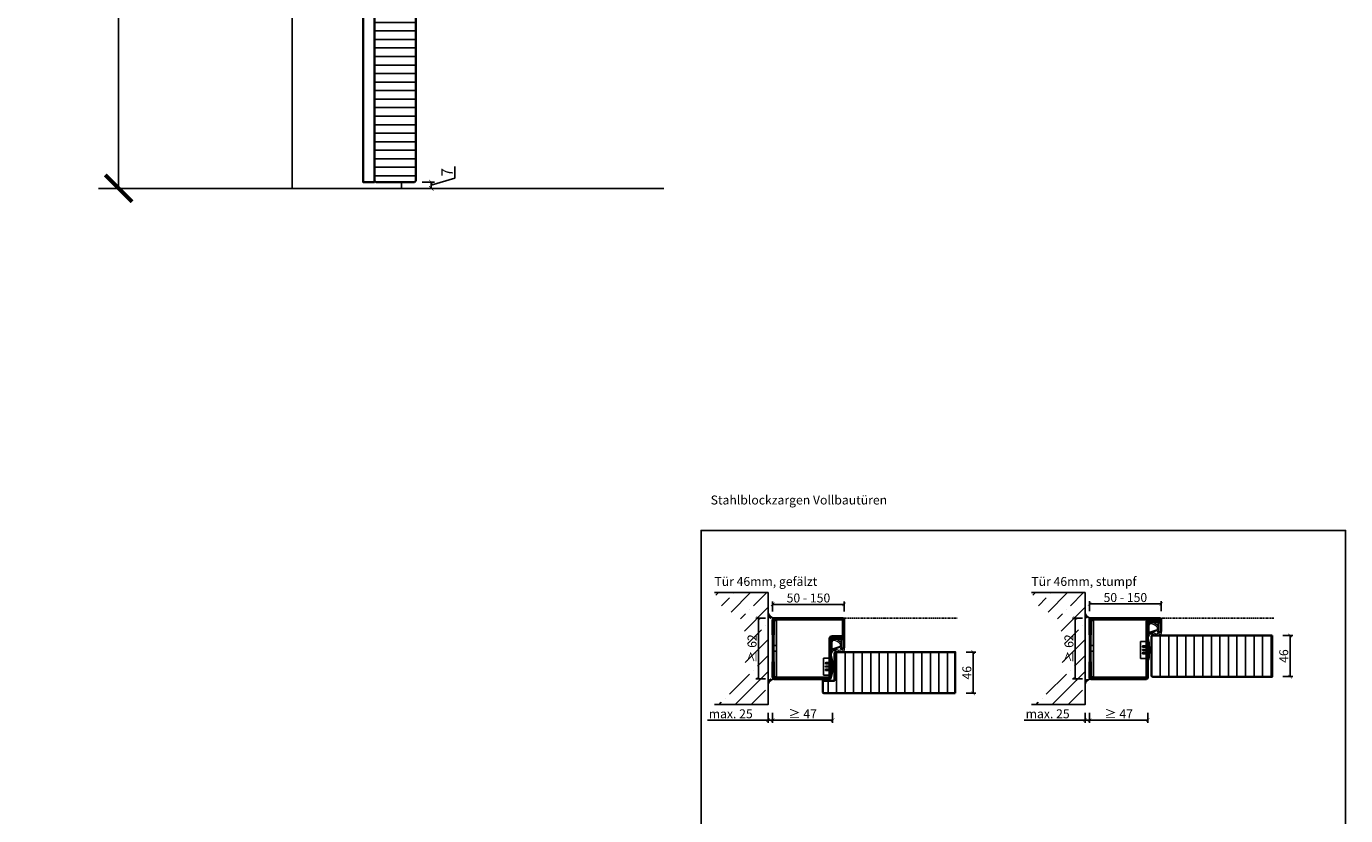
# Model space of a CAD drawing. Units: millimetres. Extents: x 1788 to 11788, y 765 to 5765.
# Drawn here: x 4233 to 5707, y 1647 to 2529 of the extents above; entities that cross this region are included whole.
import ezdxf

# ---------------------------------------------------------------- set-up
doc = ezdxf.new("R2010")
doc.units = ezdxf.units.MM
doc.header["$PDMODE"] = 34
doc.header["$PDSIZE"] = 5
for name, pattern in [('93', [1000001.0, 1000000.0, -1]), ('JIS_02_0.7', [1.35, 0.75, -0.6]), ('Linienart_1', [0])]:
    doc.linetypes.add(name, pattern=pattern)
for name, color, linetype in [('039300000000', 3, '93'), ('Z_Bemaßung-Blau 0.10', 150, 'Continuous'), ('Z_Bemaßung-Blau 0.10 @ 30', 150, 'Continuous'), ('Z_Bemaßung-Blau 0.10 @ 4', 150, 'Continuous'), ('Z_Bemaßung-Blau 0.10 @ 5', 150, 'Continuous'), ('Z_Beschlag-Grau 0.10', 8, 'Continuous'), ('Z_Linie-Rot 0.20', 1, 'Continuous'), ('Z_Schraffur-Grau 0.10', 8, 'Continuous'), ('Z_Strichlkurz-Cyan 0.25', 4, 'JIS_02_0.7'), ('Z_Unsichtbar-Weiß 0.05', 255, 'Continuous'), ('Z_Wand-Grün 0.5', 3, 'Continuous')]:
    doc.layers.add(name, color=color, linetype=linetype)
doc.layers.add('Z_Kontur-Magenta 0.35', color=6, linetype='Continuous', lineweight=35)
doc.layers.add('Z_Texte Patone @ 4', color=7, linetype='Continuous', true_color=0x006083)
doc.styles.get("Standard").update_dxf_attribs({"font": 'arial.ttf', "height": 2.5})
doc.styles.add('Sturm_Text', font='arial.ttf', dxfattribs={"height": 2.5})
doc.dimstyles.new('Bem_Automatisch', dxfattribs={"dimtxt": 2.5, "dimasz": 1, "dimexe": 0.75, "dimexo": 0.75, "dimgap": 0.5, "dimtad": 1, "dimdec": 0, "dimtxsty": 'Standard', "dimblk": 'ARCHTICK', "dimcen": 0, "dimclrd": 256, "dimclre": 256, "dimclrt": 256, "dimadec": 0, "dimazin": 0, "dimtfac": 1, "dimtdec": 0, "dimtmove": 1, "dimatfit": 2, "dimfxl": 0, "dimtolj": 1, "dimtzin": 0, "dimlwd": -1, "dimlwe": -1, "dimarcsym": 0})

# ---------------------------------------------------------------- blocks, each defined once
blk = doc.blocks.new('_ArchTick')
at = {"color": 0, "linetype": 'ByBlock', "const_width": 0.15}
blk.add_lwpolyline([(-0.5, -0.5), (0.5, 0.5)], dxfattribs=at)
blk = doc.blocks.new('*D29')
at = {"layer": 'Defpoints', "color": 0, "transparency": 16777216}
for p in [(4601.6, 4348.2), (4336.4, 2348.2), (4654.4, 2348.2)]:
    blk.add_point(p, dxfattribs=at)
at = {"layer": 'Z_Bemaßung-Blau 0.10', "transparency": 16777216}
for p, q in [((4396.4, 4348.2), (4313.9, 4348.2)), ((4336.4, 4348.2), (4336.4, 2348.2)), ((4396.4, 2348.2), (4313.9, 2348.2))]:
    blk.add_line(p, q, dxfattribs=at)
at = {"layer": 'Z_Bemaßung-Blau 0.10', "transparency": 16777216, "xscale": 30, "yscale": 30, "zscale": 30}
for p, rotation in [((4336.4, 4348.2), 90), ((4336.4, 2348.2), 270)]:
    blk.add_blockref('_ArchTick', p, dxfattribs=dict(at, rotation=rotation))
at = {"layer": 'Z_Bemaßung-Blau 0.10', "transparency": 16777216, "insert": (4282.6, 3348.2), "char_height": 75, "attachment_point": 5, "rotation": 90}
blk.add_mtext('\\A1;DGL', dxfattribs=at)
blk = doc.blocks.new('*D28')
at = {"layer": 'Defpoints', "color": 0, "transparency": 16777216}
for p in [(4666.9, 2355.2), (4666.9, 2348.2), (4685.6, 2355.2)]:
    blk.add_point(p, dxfattribs=at)
at = {"layer": 'Z_Bemaßung-Blau 0.10', "transparency": 16777216}
for p, q in [((4711.8, 2359.6), (4711.8, 2372.7)), ((4685.6, 2351.7), (4711.8, 2359.6)), ((4675.6, 2355.2), (4689.3, 2355.2)), ((4675.6, 2348.2), (4689.3, 2348.2)), ((4685.6, 2348.2), (4685.6, 2355.2))]:
    blk.add_line(p, q, dxfattribs=at)
at = {"layer": 'Z_Bemaßung-Blau 0.10', "transparency": 16777216, "xscale": 5, "yscale": 5, "zscale": 5}
for p, rotation in [((4685.6, 2355.2), 90), ((4685.6, 2348.2), 270)]:
    blk.add_blockref('_ArchTick', p, dxfattribs=dict(at, rotation=rotation))
at = {"layer": 'Z_Bemaßung-Blau 0.10', "transparency": 16777216, "insert": (4703.1, 2366.1), "char_height": 12.5, "attachment_point": 5, "rotation": 90}
blk.add_mtext('\\A1;7', dxfattribs=at)
blk = doc.blocks.new('*D335')
at = {"layer": 'Defpoints', "color": 0, "transparency": 16777216}
for p in [(5270.9, 1830), (5290.9, 1830), (5270.9, 1784)]:
    blk.add_point(p, dxfattribs=at)
at = {"layer": 'Z_Bemaßung-Blau 0.10', "transparency": 16777216}
for p, q in [((5282.9, 1830), (5293.9, 1830)), ((5290.9, 1784), (5290.9, 1830)), ((5282.9, 1784), (5293.9, 1784))]:
    blk.add_line(p, q, dxfattribs=at)
at = {"layer": 'Z_Bemaßung-Blau 0.10', "transparency": 16777216, "xscale": 4, "yscale": 4, "zscale": 4}
for p, rotation in [((5290.9, 1830), 90), ((5290.9, 1784), 270)]:
    blk.add_blockref('_ArchTick', p, dxfattribs=dict(at, rotation=rotation))
at = {"layer": 'Z_Bemaßung-Blau 0.10', "transparency": 16777216, "insert": (5283.8, 1807), "char_height": 10, "attachment_point": 5, "rotation": 90}
blk.add_mtext('\\A1;46', dxfattribs=at)
blk = doc.blocks.new('*D338')
at = {"layer": 'Defpoints', "color": 0, "transparency": 16777216}
for p in [(5624.9, 1848.6), (5644.9, 1848.6), (5624.9, 1802.6)]:
    blk.add_point(p, dxfattribs=at)
at = {"layer": 'Z_Bemaßung-Blau 0.10', "transparency": 16777216}
for p, q in [((5636.9, 1848.6), (5647.9, 1848.6)), ((5644.9, 1802.6), (5644.9, 1848.6)), ((5636.9, 1802.6), (5647.9, 1802.6))]:
    blk.add_line(p, q, dxfattribs=at)
at = {"layer": 'Z_Bemaßung-Blau 0.10', "transparency": 16777216, "xscale": 4, "yscale": 4, "zscale": 4}
for p, rotation in [((5644.9, 1848.6), 90), ((5644.9, 1802.6), 270)]:
    blk.add_blockref('_ArchTick', p, dxfattribs=dict(at, rotation=rotation))
at = {"layer": 'Z_Bemaßung-Blau 0.10', "transparency": 16777216, "insert": (5637.8, 1825.6), "char_height": 10, "attachment_point": 5, "rotation": 90}
blk.add_mtext('\\A1;46', dxfattribs=at)
blk = doc.blocks.new('*D339')
at = {"layer": 'Defpoints', "color": 0, "transparency": 16777216}
for p in [(5061.9, 1853.8), (5066.9, 1853.8), (5061.9, 1754)]:
    blk.add_point(p, dxfattribs=at)
at = {"layer": 'Z_Bemaßung-Blau 0.10', "transparency": 16777216}
for p, q in [((4994, 1754), (5061.9, 1754)), ((5061.9, 1762), (5061.9, 1751)), ((5066.9, 1754), (5061.9, 1754)), ((5066.9, 1762), (5066.9, 1751))]:
    blk.add_line(p, q, dxfattribs=at)
at = {"layer": 'Z_Bemaßung-Blau 0.10', "transparency": 16777216, "xscale": 4, "yscale": 4, "zscale": 4, "rotation": 180}
blk.add_blockref('_ArchTick', (5061.9, 1754), dxfattribs=at)
at = {"layer": 'Z_Bemaßung-Blau 0.10', "transparency": 16777216, "xscale": 4, "yscale": 4, "zscale": 4}
blk.add_blockref('_ArchTick', (5066.9, 1754), dxfattribs=at)
at = {"layer": 'Z_Bemaßung-Blau 0.10', "transparency": 16777216, "insert": (5020.1, 1761.1), "char_height": 10, "attachment_point": 5}
blk.add_mtext('\\A1;max. 25', dxfattribs=at)
blk = doc.blocks.new('*D340')
at = {"layer": 'Defpoints', "color": 0, "transparency": 16777216}
for p in [(5066.9, 1800), (5133.9, 1800), (5133.9, 1754)]:
    blk.add_point(p, dxfattribs=at)
at = {"layer": 'Z_Bemaßung-Blau 0.10', "transparency": 16777216}
for p, q in [((5066.9, 1762), (5066.9, 1751)), ((5066.9, 1754), (5133.9, 1754)), ((5133.9, 1762), (5133.9, 1751))]:
    blk.add_line(p, q, dxfattribs=at)
at = {"layer": 'Z_Bemaßung-Blau 0.10', "transparency": 16777216, "xscale": 4, "yscale": 4, "zscale": 4, "rotation": 180}
blk.add_blockref('_ArchTick', (5066.9, 1754), dxfattribs=at)
at = {"layer": 'Z_Bemaßung-Blau 0.10', "transparency": 16777216, "xscale": 4, "yscale": 4, "zscale": 4}
blk.add_blockref('_ArchTick', (5133.9, 1754), dxfattribs=at)
at = {"layer": 'Z_Bemaßung-Blau 0.10', "transparency": 16777216, "insert": (5100.4, 1761), "char_height": 10, "attachment_point": 5}
blk.add_mtext('\\A1;≥ 47 ', dxfattribs=at)
blk = doc.blocks.new('*D341')
at = {"layer": 'Defpoints', "color": 0, "transparency": 16777216}
for p in [(5415.9, 1853.8), (5420.9, 1853.8), (5415.9, 1754)]:
    blk.add_point(p, dxfattribs=at)
at = {"layer": 'Z_Bemaßung-Blau 0.10', "transparency": 16777216}
for p, q in [((5348, 1754), (5415.9, 1754)), ((5415.9, 1762), (5415.9, 1751)), ((5420.9, 1754), (5415.9, 1754)), ((5420.9, 1762), (5420.9, 1751))]:
    blk.add_line(p, q, dxfattribs=at)
at = {"layer": 'Z_Bemaßung-Blau 0.10', "transparency": 16777216, "xscale": 4, "yscale": 4, "zscale": 4, "rotation": 180}
blk.add_blockref('_ArchTick', (5415.9, 1754), dxfattribs=at)
at = {"layer": 'Z_Bemaßung-Blau 0.10', "transparency": 16777216, "xscale": 4, "yscale": 4, "zscale": 4}
blk.add_blockref('_ArchTick', (5420.9, 1754), dxfattribs=at)
at = {"layer": 'Z_Bemaßung-Blau 0.10', "transparency": 16777216, "insert": (5374.1, 1761.1), "char_height": 10, "attachment_point": 5}
blk.add_mtext('\\A1;max. 25', dxfattribs=at)
blk = doc.blocks.new('*D342')
at = {"layer": 'Defpoints', "color": 0, "transparency": 16777216}
for p in [(5420.9, 1801.5), (5485.9, 1801.5), (5485.9, 1754)]:
    blk.add_point(p, dxfattribs=at)
at = {"layer": 'Z_Bemaßung-Blau 0.10', "transparency": 16777216}
for p, q in [((5420.9, 1762), (5420.9, 1751)), ((5420.9, 1754), (5485.9, 1754)), ((5485.9, 1762), (5485.9, 1751))]:
    blk.add_line(p, q, dxfattribs=at)
at = {"layer": 'Z_Bemaßung-Blau 0.10', "transparency": 16777216, "xscale": 4, "yscale": 4, "zscale": 4, "rotation": 180}
blk.add_blockref('_ArchTick', (5420.9, 1754), dxfattribs=at)
at = {"layer": 'Z_Bemaßung-Blau 0.10', "transparency": 16777216, "xscale": 4, "yscale": 4, "zscale": 4}
blk.add_blockref('_ArchTick', (5485.9, 1754), dxfattribs=at)
at = {"layer": 'Z_Bemaßung-Blau 0.10', "transparency": 16777216, "insert": (5453.4, 1761), "char_height": 10, "attachment_point": 5}
blk.add_mtext('\\A1;≥ 47 ', dxfattribs=at)
blk = doc.blocks.new('*D359')
at = {"layer": 'Defpoints', "color": 0, "transparency": 16777216}
for p in [(5500.9, 1883.9), (5420.9, 1866.5), (5500.9, 1860.2)]:
    blk.add_point(p, dxfattribs=at)
at = {"layer": 'Z_Bemaßung-Blau 0.10', "transparency": 16777216}
for p, q in [((5420.9, 1875.9), (5420.9, 1886.9)), ((5500.9, 1875.9), (5500.9, 1886.9)), ((5420.9, 1883.9), (5500.9, 1883.9))]:
    blk.add_line(p, q, dxfattribs=at)
at = {"layer": 'Z_Bemaßung-Blau 0.10', "transparency": 16777216, "xscale": 4, "yscale": 4, "zscale": 4, "rotation": 180}
blk.add_blockref('_ArchTick', (5420.9, 1883.9), dxfattribs=at)
at = {"layer": 'Z_Bemaßung-Blau 0.10', "transparency": 16777216, "xscale": 4, "yscale": 4, "zscale": 4}
blk.add_blockref('_ArchTick', (5500.9, 1883.9), dxfattribs=at)
at = {"layer": 'Z_Bemaßung-Blau 0.10', "transparency": 16777216, "insert": (5460.9, 1891), "char_height": 10, "attachment_point": 5}
blk.add_mtext('\\A1;50 - 150', dxfattribs=at)
blk = doc.blocks.new('*D360')
at = {"layer": 'Defpoints', "color": 0, "transparency": 16777216}
for p in [(5422.4, 1868), (5405, 1800), (5422.4, 1800)]:
    blk.add_point(p, dxfattribs=at)
at = {"layer": 'Z_Bemaßung-Blau 0.10', "transparency": 16777216}
for p, q in [((5413, 1868), (5402, 1868)), ((5405, 1868), (5405, 1800)), ((5413, 1800), (5402, 1800))]:
    blk.add_line(p, q, dxfattribs=at)
at = {"layer": 'Z_Bemaßung-Blau 0.10', "transparency": 16777216, "xscale": 4, "yscale": 4, "zscale": 4}
for p, rotation in [((5405, 1868), 90), ((5405, 1800), 270)]:
    blk.add_blockref('_ArchTick', p, dxfattribs=dict(at, rotation=rotation))
at = {"layer": 'Z_Bemaßung-Blau 0.10', "transparency": 16777216, "insert": (5397.9, 1834), "char_height": 10, "attachment_point": 5, "rotation": 90}
blk.add_mtext('\\A1;≥ 62', dxfattribs=at)
blk = doc.blocks.new('*D361')
at = {"layer": 'Defpoints', "color": 0, "transparency": 16777216}
for p in [(5146.9, 1883.4), (5066.9, 1847.9), (5146.9, 1841.6)]:
    blk.add_point(p, dxfattribs=at)
at = {"layer": 'Z_Bemaßung-Blau 0.10', "transparency": 16777216}
for p, q in [((5066.9, 1875.4), (5066.9, 1886.4)), ((5146.9, 1875.4), (5146.9, 1886.4)), ((5066.9, 1883.4), (5146.9, 1883.4))]:
    blk.add_line(p, q, dxfattribs=at)
at = {"layer": 'Z_Bemaßung-Blau 0.10', "transparency": 16777216, "xscale": 4, "yscale": 4, "zscale": 4, "rotation": 180}
blk.add_blockref('_ArchTick', (5066.9, 1883.4), dxfattribs=at)
at = {"layer": 'Z_Bemaßung-Blau 0.10', "transparency": 16777216, "xscale": 4, "yscale": 4, "zscale": 4}
blk.add_blockref('_ArchTick', (5146.9, 1883.4), dxfattribs=at)
at = {"layer": 'Z_Bemaßung-Blau 0.10', "transparency": 16777216, "insert": (5106.9, 1890.5), "char_height": 10, "attachment_point": 5}
blk.add_mtext('\\A1;50 - 150', dxfattribs=at)
blk = doc.blocks.new('*D362')
at = {"layer": 'Defpoints', "color": 0, "transparency": 16777216}
for p in [(5068.4, 1868), (5051, 1800), (5068.4, 1800)]:
    blk.add_point(p, dxfattribs=at)
at = {"layer": 'Z_Bemaßung-Blau 0.10', "transparency": 16777216}
for p, q in [((5059, 1868), (5048, 1868)), ((5051, 1868), (5051, 1800)), ((5059, 1800), (5048, 1800))]:
    blk.add_line(p, q, dxfattribs=at)
at = {"layer": 'Z_Bemaßung-Blau 0.10', "transparency": 16777216, "xscale": 4, "yscale": 4, "zscale": 4}
for p, rotation in [((5051, 1868), 90), ((5051, 1800), 270)]:
    blk.add_blockref('_ArchTick', p, dxfattribs=dict(at, rotation=rotation))
at = {"layer": 'Z_Bemaßung-Blau 0.10', "transparency": 16777216, "insert": (5043.9, 1834), "char_height": 10, "attachment_point": 5, "rotation": 90}
blk.add_mtext('\\A1;≥ 62', dxfattribs=at)

msp = doc.modelspace()

# ---------------------------------------------------------------- hatches: boundary and pattern name
at = {"layer": 'Z_Beschlag-Grau 0.10', "transparency": 33554687}
h = msp.add_hatch(color=256, dxfattribs=at)
h.dxf.hatch_style = 1
h.paths.add_polyline_path([(5068.39, 1865.48), (5071.39, 1865.48), (5071.35, 1837.49), (5068.35, 1837.49)])
h.paths.add_polyline_path([(5068.35, 1830.99), (5071.35, 1830.99), (5071.39, 1802.48), (5068.39, 1802.48)])
h = msp.add_hatch(color=256, dxfattribs=at)
h.dxf.hatch_style = 1
h.paths.add_polyline_path([(5422.39, 1865.48), (5425.39, 1865.48), (5425.35, 1837.49), (5422.35, 1837.49)])
h.paths.add_polyline_path([(5422.35, 1830.99), (5425.35, 1830.99), (5425.39, 1802.48), (5422.39, 1802.48)])
at = {"layer": 'Z_Schraffur-Grau 0.10'}
h = msp.add_hatch(dxfattribs=at)
h.set_pattern_fill('ANSI31', color=256, scale=3, angle=135)
edge = h.paths.add_edge_path()
edge.add_arc((4623.87, 4355.7), 1.5, 90, 180)
edge.add_line((4622.37, 4355.7), (4622.37, 2356.7))
edge.add_line((4622.37, 2356.7), (4623.87, 2355.2))
edge.add_line((4623.87, 2355.2), (4666.87, 2355.2))
edge.add_line((4666.87, 2355.2), (4668.37, 2356.7))
edge.add_line((4668.37, 2356.7), (4668.37, 4368.7))
edge.add_arc((4666.87, 4368.7), 1.5, 0, 90)
edge.add_line((4666.87, 4370.2), (4654.37, 4370.2))
edge.add_line((4654.37, 4370.2), (4654.37, 4357.2))
edge.add_line((4654.37, 4357.2), (4623.87, 4357.2))
h = msp.add_hatch(dxfattribs=at)
h.set_pattern_fill('ANSI35', color=256, scale=4, style=0)
h.set_pattern_definition([(45, (4897.309, -439.715), (-17.9605, 17.9605), []), (45, (4915.27, -439.715), (-17.9605, 17.9605), [31.75, -6.35, 0, -6.35])])
h.paths.add_polyline_path([(5061.89, 1896.48), (5001.89, 1896.48), (5011.18, 1879.19), (5025.61, 1872.52), (5032.82, 1865.31), (5036.59, 1847.56), (5040.25, 1833.98), (5036.59, 1820.41), (5032.82, 1802.66), (5025.61, 1795.44), (5011.18, 1788.77), (5001.89, 1771.48), (5061.89, 1771.48)])
h = msp.add_hatch(dxfattribs=at)
h.set_pattern_fill('ANSI35', color=256, scale=4, style=0)
h.set_pattern_definition([(45, (5251.309, -439.715), (-17.9605, 17.9605), []), (45, (5269.27, -439.715), (-17.9605, 17.9605), [31.75, -6.35, 0, -6.35])])
h.paths.add_polyline_path([(5415.89, 1896.48), (5355.89, 1896.48), (5365.18, 1879.19), (5379.61, 1872.52), (5386.82, 1865.31), (5390.59, 1847.56), (5394.25, 1833.98), (5390.59, 1820.41), (5386.82, 1802.66), (5379.61, 1795.44), (5365.18, 1788.77), (5355.89, 1771.48), (5415.89, 1771.48)])
h = msp.add_hatch(dxfattribs=at)
h.set_pattern_fill('ACAD_ISO07W100', color=256, scale=0.1, angle=135, style=0)
h.set_pattern_definition([(135, (4897.30867, -439.7152), (-0.35355339, -0.35355339), [0.05, -0.3])])
edge = h.paths.add_edge_path()
edge.add_line((5061.89, 1873.6), (5061.89, 1867.98))
edge.add_line((5061.89, 1867.98), (5068.39, 1867.98))
edge.add_arc((5069.76, 1876.13), 8.26, 197.81177, 260.47841, ccw=False)
h = msp.add_hatch(dxfattribs=at)
h.set_pattern_fill('ACAD_ISO07W100', color=256, scale=0.1, angle=135, style=0)
h.set_pattern_definition([(135, (5251.30867, -439.7152), (-0.35355339, -0.35355339), [0.05, -0.3])])
edge = h.paths.add_edge_path()
edge.add_line((5415.89, 1873.6), (5415.89, 1867.98))
edge.add_line((5415.89, 1867.98), (5422.39, 1867.98))
edge.add_arc((5423.76, 1876.13), 8.26, 197.81176, 260.47842, ccw=False)
h = msp.add_hatch(dxfattribs=at)
h.set_pattern_fill('ANSI31', color=256, scale=3, angle=45)
h.set_pattern_definition([(90, (-2405.948, 2.594), (-9.525, 2e-15), [])])
h.paths.add_polyline_path([(5624.89, 1848.58), (5491.39, 1848.58, 0.4142136), (5489.89, 1847.08), (5489.89, 1837.58), (5493.39, 1837.58), (5493.39, 1802.58), (5624.89, 1802.58)])
h = msp.add_hatch(dxfattribs=at)
h.set_pattern_fill('ANSI31', color=256, scale=3, angle=45)
h.set_pattern_definition([(90, (-2395.948, 2e-13), (-9.525, 2e-15), [])])
edge = h.paths.add_edge_path()
edge.add_line((5270.89, 1829.98), (5137.39, 1829.98))
edge.add_arc((5137.39, 1828.48), 1.5, 90, 180)
edge.add_line((5135.89, 1828.48), (5135.89, 1818.48))
edge.add_line((5135.89, 1818.48), (5135.89, 1798.48))
edge.add_arc((5135.85, 1798.02), 0.463, -175.20726, 85.20726, ccw=False)
edge.add_line((5135.39, 1797.98), (5122.89, 1797.98))
edge.add_line((5122.89, 1797.98), (5122.89, 1785.48))
edge.add_arc((5124.39, 1785.48), 1.5, 180, 270)
edge.add_line((5124.39, 1783.98), (5270.89, 1783.98))
edge.add_line((5270.89, 1783.98), (5270.89, 1829.98))
h = msp.add_hatch(dxfattribs=at)
h.set_pattern_fill('ACAD_ISO07W100', color=256, scale=0.1, angle=135, style=0)
h.set_pattern_definition([(225, (4897.30867, 4107.67967), (-0.35355339, 0.35355339), [0.05, -0.3])])
edge = h.paths.add_edge_path()
edge.add_line((5061.89, 1794.36), (5061.89, 1799.98))
edge.add_line((5061.89, 1799.98), (5068.39, 1799.98))
edge.add_arc((5069.76, 1791.83), 8.26, 99.52158, 162.18824)
h = msp.add_hatch(dxfattribs=at)
h.set_pattern_fill('ACAD_ISO07W100', color=256, scale=0.1, angle=135, style=0)
h.set_pattern_definition([(225, (5251.30867, 4107.67967), (-0.35355339, 0.35355339), [0.05, -0.3])])
edge = h.paths.add_edge_path()
edge.add_line((5415.89, 1794.36), (5415.89, 1799.98))
edge.add_line((5415.89, 1799.98), (5422.39, 1799.98))
edge.add_arc((5423.76, 1791.83), 8.26, 99.5216, 162.18823)

# ---------------------------------------------------------------- linework, layer by layer
at = {"layer": '039300000000'}
for p, q in [((5131.89, 1820.75), (5132.04, 1820.75)), ((5485.89, 1820.75), (5486.04, 1820.75))]:
    msp.add_line(p, q, dxfattribs=at)
at = {"layer": 'Z_Beschlag-Grau 0.10', "linetype": 'Linienart_1', "lineweight": 15}
for p, q in [((5485.96, 1846.88), (5485.96, 1860.1)), ((5487.46, 1852.39), (5487.46, 1860.1)), ((5496.46, 1858.06), (5496.46, 1855.14)), ((5497.96, 1858.6), (5497.96, 1854.1)), ((5486.23, 1846.88), (5485.96, 1846.88)), ((5488.26, 1849.97), (5486.71, 1847.17)), ((5487.46, 1852.39), (5496.46, 1855.14)), ((5487.46, 1851.35), (5496.46, 1854.1)), ((5500.24, 1849.84), (5494.44, 1848.58)), ((5499.18, 1851.09), (5494.78, 1850.24)), ((5500.95, 1853.98), (5500.95, 1850.8)), ((5131.96, 1828.29), (5131.96, 1841.5)), ((5132.23, 1828.29), (5131.96, 1828.29)), ((5134.26, 1831.38), (5132.71, 1828.57)), ((5133.46, 1833.8), (5133.46, 1841.5)), ((5133.46, 1833.8), (5142.46, 1836.55)), ((5133.46, 1832.75), (5142.46, 1835.5)), ((5146.24, 1831.25), (5140.44, 1829.98)), ((5145.18, 1832.5), (5140.78, 1831.65)), ((5142.46, 1839.47), (5142.46, 1836.55)), ((5143.96, 1840), (5143.96, 1835.5)), ((5146.95, 1835.39), (5146.95, 1832.2))]:
    msp.add_line(p, q, dxfattribs=at)
at = {"layer": 'Z_Beschlag-Grau 0.10'}
for p, q in [((5485.89, 1842), (5477.89, 1842)), ((5477.89, 1842), (5477.89, 1823)), ((5486.08, 1844.25), (5485.89, 1844.25)), ((5485.89, 1844.25), (5485.89, 1820.75)), ((5071.39, 1837.49), (5068.39, 1837.49)), ((5071.39, 1830.99), (5068.39, 1830.99)), ((5425.39, 1837.49), (5422.39, 1837.49)), ((5425.39, 1830.99), (5422.39, 1830.99)), ((5480.39, 1833), (5484.09, 1833)), ((5484.09, 1832), (5480.39, 1832)), ((5480.64, 1837), (5485.89, 1837)), ((5484.09, 1835.5), (5480.64, 1835.5)), ((5480.64, 1829.5), (5484.09, 1829.5)), ((5485.89, 1828), (5480.64, 1828)), ((5484.89, 1833.8), (5484.89, 1834.7)), ((5484.89, 1830.3), (5484.89, 1831.2)), ((5131.89, 1823.41), (5123.89, 1823.41)), ((5123.89, 1823.41), (5123.89, 1804.41)), ((5126.39, 1814.41), (5130.09, 1814.41)), ((5130.09, 1813.41), (5126.39, 1813.41)), ((5126.64, 1818.41), (5131.89, 1818.41)), ((5130.09, 1816.91), (5126.64, 1816.91)), ((5130.89, 1815.21), (5130.89, 1816.11)), ((5130.89, 1811.71), (5130.89, 1812.61)), ((5132.08, 1825.66), (5131.89, 1825.66)), ((5131.89, 1825.66), (5131.89, 1802.16)), ((5477.89, 1823), (5485.89, 1823)), ((5123.89, 1804.41), (5131.89, 1804.41)), ((5126.64, 1810.91), (5130.09, 1810.91)), ((5131.89, 1809.41), (5126.64, 1809.41))]:
    msp.add_line(p, q, dxfattribs=at)
for points in [[(5071.39, 1802.48), (5068.39, 1802.48), (5068.39, 1865.48), (5071.39, 1865.48)], [(5425.39, 1802.48), (5422.39, 1802.48), (5422.39, 1865.48), (5425.39, 1865.48)], [(5068.39, 1819.24), (5068.39, 1849.24), (5066.89, 1849.24), (5066.89, 1819.24)], [(5422.39, 1819.24), (5422.39, 1849.24), (5420.89, 1849.24), (5420.89, 1819.24)]]:
    msp.add_lwpolyline(points, close=True, dxfattribs=at)
at = {"layer": 'Z_Beschlag-Grau 0.10', "linetype": 'Linienart_1', "lineweight": 15}
for centre, radius, start, end in [((5488.96, 1860.1), 3, 89.99996, 180.00004), ((5488.96, 1860.1), 1.5, 90.54491, 180.00005), ((5488.7, 1851.33), 10.27, 40.94001, 88.63018), ((5488.7, 1851.33), 11.77, 38.1346, 88.73531), ((5134.96, 1841.5), 3, 89.99996, 180.00004), ((5134.96, 1841.5), 1.5, 90.54491, 180.00005), ((5134.7, 1832.73), 10.27, 40.94001, 88.63018), ((5134.7, 1832.73), 11.77, 38.1346, 88.73531), ((5486.23, 1847.43), 0.55, 270.00004, 331.11601), ((5489.91, 1842.81), 8.88, 56.77343, 106.02894), ((5489.89, 1842.81), 7.35, 51.70401, 102.82219), ((5499.46, 1854.08), 3, 179.12445, 264.66939), ((5499.46, 1854.08), 1.5, 179.12445, 356.39751), ((5499.95, 1850.8), 1, 286.59911, 359.99998), ((5132.23, 1828.84), 0.55, 270.00004, 331.11601), ((5135.91, 1824.22), 8.88, 56.77343, 106.02894), ((5135.89, 1824.22), 7.35, 51.70401, 102.82219), ((5145.46, 1835.48), 3, 179.12445, 264.66939), ((5145.46, 1835.48), 1.5, 179.12445, 356.39751), ((5145.95, 1832.2), 1, 286.59911, 359.99998)]:
    msp.add_arc(centre, radius, start, end, dxfattribs=at)
at = {"layer": 'Z_Beschlag-Grau 0.10'}
for centre, radius, start, end in [((5486.08, 1843.5), 0.75, 11.05304, 90), ((5429.77, 1832.5), 58.13, 348.98811, 11.05304), ((5480.64, 1836.25), 0.75, 90, 270), ((5480.39, 1832.5), 0.5, 90, 270), ((5480.64, 1828.75), 0.75, 90, 270), ((5484.09, 1834.7), 0.8, 0, 90), ((5484.09, 1833.8), 0.8, 270, 0), ((5484.09, 1831.2), 0.8, 0, 90), ((5484.09, 1830.3), 0.8, 270, 0), ((5126.64, 1817.66), 0.75, 90, 270), ((5126.39, 1813.91), 0.5, 90, 270), ((5130.09, 1816.11), 0.8, 0, 90), ((5130.09, 1815.21), 0.8, 270, 0), ((5130.09, 1812.61), 0.8, 0, 90), ((5132.08, 1824.91), 0.75, 11.05304, 90), ((5075.77, 1813.91), 58.13, 348.98811, 11.05304), ((5486.04, 1821.55), 0.8, 270, 348.98811), ((5126.64, 1810.16), 0.75, 90, 270), ((5130.09, 1811.71), 0.8, 270, 0), ((5132.04, 1802.96), 0.8, 270, 348.98811)]:
    msp.add_arc(centre, radius, start, end, dxfattribs=at)
at = {"layer": 'Z_Kontur-Magenta 0.35'}
for p, q in [((5066.89, 1866.48), (5066.89, 1849.48)), ((5113.94, 1867.98), (5068.39, 1867.98)), ((5068.39, 1849.48), (5068.39, 1867.98)), ((5068.39, 1866.48), (5113.94, 1866.48)), ((5145.39, 1867.98), (5113.94, 1867.98)), ((5113.94, 1866.48), (5145.39, 1866.48)), ((5123.39, 1867.98), (5132.39, 1867.98)), ((5145.39, 1866.48), (5145.39, 1843.39)), ((5146.89, 1835.29), (5146.89, 1866.48)), ((5420.89, 1866.48), (5420.89, 1849.48)), ((5467.94, 1867.98), (5422.39, 1867.98)), ((5422.39, 1849.48), (5422.39, 1867.98)), ((5422.39, 1866.48), (5467.94, 1866.48)), ((5499.39, 1867.98), (5467.94, 1867.98)), ((5467.94, 1866.48), (5499.39, 1866.48)), ((5477.39, 1867.98), (5486.39, 1867.98)), ((5484.39, 1799.98), (5484.39, 1863.48)), ((5485.89, 1863.48), (5485.89, 1801.48)), ((5496.39, 1864.98), (5487.39, 1864.98)), ((5487.39, 1864.98), (5487.39, 1863.48)), ((5496.39, 1864.98), (5487.39, 1864.98)), ((5487.39, 1863.48), (5496.39, 1863.48)), ((5496.39, 1866.48), (5496.39, 1864.98)), ((5497.89, 1861.98), (5497.9, 1853.98)), ((5499.39, 1866.48), (5499.39, 1861.98)), ((5500.89, 1853.89), (5500.89, 1866.48)), ((5066.89, 1849.48), (5068.39, 1849.48)), ((5130.39, 1799.98), (5130.39, 1844.89)), ((5131.89, 1844.89), (5131.89, 1801.48)), ((5133.39, 1847.89), (5145.39, 1847.89)), ((5142.39, 1846.39), (5133.39, 1846.39)), ((5133.39, 1846.39), (5133.39, 1844.89)), ((5142.39, 1846.39), (5133.39, 1846.39)), ((5133.39, 1844.89), (5142.39, 1844.89)), ((5142.39, 1846.39), (5142.39, 1847.89)), ((5143.89, 1843.39), (5143.9, 1835.39)), ((5420.89, 1849.48), (5422.39, 1849.48)), ((5066.89, 1801.48), (5066.89, 1818.98)), ((5066.89, 1818.98), (5068.39, 1818.98)), ((5068.39, 1818.98), (5068.39, 1801.48)), ((5420.89, 1801.48), (5420.89, 1818.98)), ((5420.89, 1818.98), (5422.39, 1818.98)), ((5422.39, 1818.98), (5422.39, 1801.48)), ((5068.39, 1801.48), (5089.39, 1801.48)), ((5089.39, 1799.98), (5068.39, 1799.98)), ((5089.39, 1801.48), (5130.39, 1801.48)), ((5130.39, 1799.98), (5089.39, 1799.98)), ((5422.39, 1801.48), (5443.39, 1801.48)), ((5443.39, 1799.98), (5422.39, 1799.98)), ((5443.39, 1801.48), (5484.39, 1801.48)), ((5484.39, 1799.98), (5443.39, 1799.98))]:
    msp.add_line(p, q, dxfattribs=at)
for points in [[(4623.87, 4357.2, 0.4142136), (4622.37, 4355.7), (4622.37, 2356.7), (4623.87, 2355.2), (4666.87, 2355.2), (4668.37, 2356.7), (4668.37, 4368.7, 0.4142136), (4666.87, 4370.2), (4654.37, 4370.2), (4654.37, 4357.2)], [(5624.89, 1848.58), (5491.39, 1848.58, 0.4142136), (5489.89, 1847.08), (5489.89, 1804.08), (5489.89, 1804.08), (5489.89, 1804.08, 0.4142136), (5491.39, 1802.58), (5624.89, 1802.58)], [(5270.89, 1783.98), (5124.39, 1783.98, -0.4142136), (5122.89, 1785.48), (5122.89, 1797.98), (5135.89, 1797.98), (5135.89, 1828.48, -0.4142136), (5137.39, 1829.98), (5270.89, 1829.98)]]:
    msp.add_lwpolyline(points, format="xyb", close=True, dxfattribs=at)
msp.add_lwpolyline([(4622.37, 2355.2), (4609.37, 2355.2), (4609.37, 4344.2), (4622.37, 4344.2)], close=True, dxfattribs=at)
for centre, radius, start, end in [((5068.39, 1866.48), 1.5, 90, 180), ((5145.39, 1866.48), 1.5, 360, 90), ((5422.39, 1866.48), 1.5, 90, 180), ((5487.39, 1863.48), 3, 90, 180), ((5487.39, 1863.48), 1.5, 90, 180), ((5496.39, 1861.98), 3, 0.00001, 90), ((5496.39, 1861.98), 1.5, 0, 90), ((5499.39, 1866.48), 1.5, 360, 90), ((5133.39, 1844.89), 3, 90, 180), ((5133.39, 1844.89), 1.5, 90, 180), ((5142.39, 1843.39), 3, 0.00001, 90), ((5142.39, 1843.39), 1.5, 0, 90), ((5499.4, 1853.98), 1.5, 180, 356.39751), ((5145.4, 1835.39), 1.5, 180, 356.39751), ((5068.39, 1801.48), 1.5, 180, 270), ((5130.39, 1801.48), 1.5, 270, 0), ((5422.39, 1801.48), 1.5, 180, 270), ((5484.39, 1801.48), 1.5, 270, 0)]:
    msp.add_arc(centre, radius, start, end, dxfattribs=at)
at = {"layer": 'Z_Linie-Rot 0.20'}
for p, q in [((4530.37, 4362.7), (4530.37, 2348.2)), ((4652.37, 2355.2), (4652.37, 2348.2))]:
    msp.add_line(p, q, dxfattribs=at)
for centre, start, end in [((5069.76, 1876.13), 197.81178, 260.47841), ((5423.76, 1876.13), 197.81177, 260.47842), ((5069.76, 1791.83), 99.52158, 162.18823), ((5423.76, 1791.83), 99.5216, 162.18822)]:
    msp.add_arc(centre, 8.26, start, end, dxfattribs=at)
at = {"layer": 'Z_Strichlkurz-Cyan 0.25'}
for p, q in [((5145.39, 1867.98), (5272.89, 1867.98)), ((5626.89, 1867.98), (5499.39, 1867.98))]:
    msp.add_line(p, q, dxfattribs=at)
at = {"layer": 'Z_Unsichtbar-Weiß 0.05'}
msp.add_lwpolyline([(4986.89, 1037.98), (5706.89, 1037.98), (5706.89, 1965.98), (4986.89, 1965.98)], close=True, dxfattribs=at)
at = {"layer": 'Z_Wand-Grün 0.5'}
msp.add_line((4945.37, 2348.2), (4363.37, 2348.2), dxfattribs=at)
for points in [[(5001.89, 1896.48), (5061.89, 1896.48), (5061.89, 1771.48), (5001.89, 1771.48)], [(5355.89, 1896.48), (5415.89, 1896.48), (5415.89, 1771.48), (5355.89, 1771.48)]]:
    msp.add_lwpolyline(points, dxfattribs=at)

# ---------------------------------------------------------------- texts
at = {"layer": 'Z_Texte Patone @ 4', "char_height": 10, "attachment_point": 7, "style": 'Sturm_Text'}
for s, insert in [('Stahlblockzargen Vollbautüren', (4997.7, 1994.98)), ('Tür 46mm, gefälzt', (5001.89, 1903.98)), ('Tür 46mm, stumpf', (5355.89, 1903.98))]:
    msp.add_mtext_dynamic_manual_height_columns(s, width=299.0704, gutter_width=50, heights=[0], dxfattribs=dict(at, insert=insert))

# ---------------------------------------------------------------- dimensions: what is measured, and where the dimension line sits
at = {"layer": 'Z_Bemaßung-Blau 0.10 @ 30'}
dim = msp.add_linear_dim(base=(4336.37, 2348.2), p1=(4601.62, 4348.2), p2=(4654.37, 2348.2), angle=90, text='DGL', dimstyle='Bem_Automatisch', override={"dimscale": 30, "dimpost": '<>', "dimtix": 0, "dimtofl": 1, "dimtmove": 1, "dimatfit": 2}, dxfattribs=at)
dim.commit()
dim.dimension.update_dxf_attribs({"geometry": '*D29', "text_midpoint": (4282.59, 3348.2)})
at = {"layer": 'Z_Bemaßung-Blau 0.10 @ 4'}
for base, p1, p2, text, picture, middle in [((5146.89, 1883.38), (5066.89, 1847.89), (5146.89, 1841.59), '50 - 150', '*D361', (5106.89, 1890.48)), ((5500.89, 1883.92), (5420.89, 1866.48), (5500.89, 1860.18), '50 - 150', '*D359', (5460.89, 1891.02)), ((5133.89, 1753.98), (5066.89, 1799.98), (5133.89, 1799.98), '≥ 47 ', '*D340', (5100.39, 1760.99)), ((5485.89, 1753.98), (5420.89, 1801.48), (5485.89, 1801.48), '≥ 47 ', '*D342', (5453.39, 1760.99))]:
    dim = msp.add_linear_dim(base=base, p1=p1, p2=p2, text=text, dimstyle='Bem_Automatisch', override={"dimscale": 4, "dimtix": 0, "dimtofl": 1, "dimtmove": 1, "dimatfit": 2}, dxfattribs=at)
    dim.commit()
    dim.dimension.update_dxf_attribs({"geometry": picture, "text_midpoint": middle})
for base, p1, p2, picture, middle in [((5050.98, 1799.98), (5068.39, 1867.98), (5068.39, 1799.98), '*D362', (5043.88, 1833.98)), ((5404.98, 1799.98), (5422.39, 1867.98), (5422.39, 1799.98), '*D360', (5397.88, 1833.98))]:
    dim = msp.add_linear_dim(base=base, p1=p1, p2=p2, angle=90, text='≥ 62', dimstyle='Bem_Automatisch', override={"dimscale": 4, "dimtix": 0, "dimtofl": 1, "dimtmove": 1, "dimatfit": 2}, dxfattribs=at)
    dim.commit()
    dim.dimension.update_dxf_attribs({"geometry": picture, "text_midpoint": middle})
for base, p1, p2, picture, middle in [((5061.89, 1753.98), (5066.89, 1853.84), (5061.89, 1853.84), '*D339', (5020.13, 1753.98)), ((5415.89, 1753.98), (5420.89, 1853.84), (5415.89, 1853.84), '*D341', (5374.13, 1753.98))]:
    dim = msp.add_linear_dim(base=base, p1=p1, p2=p2, text='max. 25', dimstyle='Bem_Automatisch', override={"dimscale": 4, "dimtix": 0, "dimtofl": 1, "dimtmove": 1, "dimatfit": 2}, dxfattribs=at)
    dim.commit()
    dim.dimension.update_dxf_attribs({"geometry": picture, "text_midpoint": middle, "dimtype": 160})
for base, p1, p2, picture, middle in [((5644.89, 1848.58), (5624.89, 1802.58), (5624.89, 1848.58), '*D338', (5637.79, 1825.58)), ((5290.89, 1829.98), (5270.89, 1783.98), (5270.89, 1829.98), '*D335', (5283.79, 1806.98))]:
    dim = msp.add_linear_dim(base=base, p1=p1, p2=p2, angle=90, dimstyle='Bem_Automatisch', override={"dimscale": 4, "dimtix": 0, "dimtofl": 1, "dimtmove": 1, "dimatfit": 2}, dxfattribs=at)
    dim.commit()
    dim.dimension.update_dxf_attribs({"geometry": picture, "text_midpoint": middle})
at = {"layer": 'Z_Bemaßung-Blau 0.10 @ 5'}
dim = msp.add_linear_dim(base=(4685.56, 2355.2), p1=(4666.87, 2348.2), p2=(4666.87, 2355.2), angle=90, dimstyle='Bem_Automatisch', override={"dimscale": 5, "dimtix": 0, "dimtofl": 1, "dimtmove": 1, "dimatfit": 2}, dxfattribs=at)
dim.commit()
dim.dimension.update_dxf_attribs({"geometry": '*D28', "text_midpoint": (4703.06, 2362.08)})

doc.saveas('drawing.dxf')
